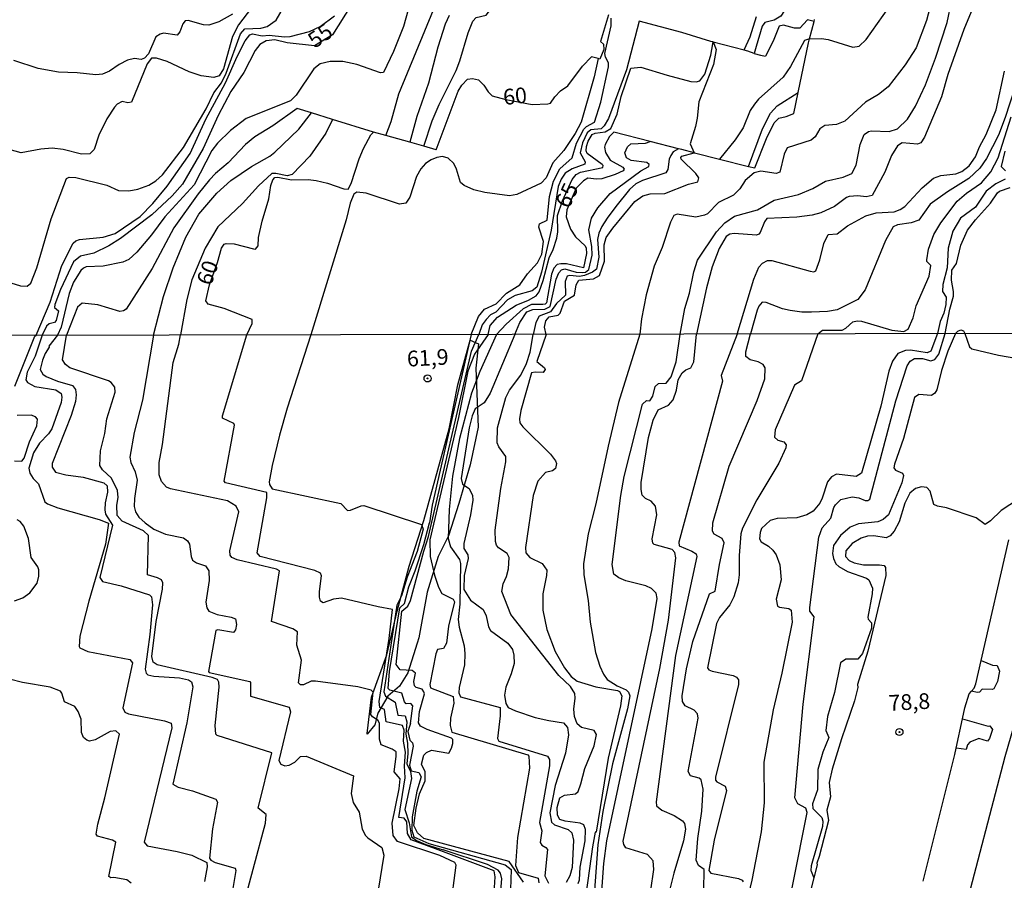
# Model space of a CAD drawing. Units: millimetres. Extents: x 178300 to 180720, y 1671502 to 1674280.
# Drawn here: x 180382 to 180539, y 1673083 to 1673220 of the extents above; entities that cross this region are included whole.
import ezdxf
from ezdxf.enums import TextEntityAlignment as Align

# ---------------------------------------------------------------- set-up
doc = ezdxf.new("R2010")
doc.units = ezdxf.units.MM
doc.header["$MEASUREMENT"] = 0
for name, color, linetype in [('IMAGEM', 7, 'Continuous'), ('V-CORTE', 40, 'Continuous'), ('V-CURVA_DE_NIVEL', 4, 'Continuous'), ('V-CURVA_MESTRA', 1, 'Continuous'), ('V-PONTO_DE_APARELHO', 4, 'Continuous'), ('V-TEXTO_DE_ALTIMETRIA', 7, 'Continuous'), ('X-LIMITE_1000', 7, 'Continuous')]:
    doc.layers.add(name, color=color, linetype=linetype)
picture_1 = doc.add_image_def('image1.jpg', size_in_pixel=(4029, 4627))

# ---------------------------------------------------------------- blocks, each defined once
blk = doc.blocks.new('805')
at = {"color": 0, "linetype": 'ByBlock', "lineweight": -2}
for radius in [0.562, 0.0806]:
    blk.add_circle((0, 0), radius, dxfattribs=at)

msp = doc.modelspace()

# ---------------------------------------------------------------- linework, layer by layer
at = {"layer": 'V-CORTE'}
msp.add_lwpolyline([(180437.69, 1673106.22), (180438.37, 1673111.99), (180440.81, 1673118.7), (180442.43, 1673125.64), (180444.34, 1673132.82), (180446.66, 1673140.05), (180450.72, 1673154.63), (180452.1, 1673161.63), (180454.03, 1673168.76), (180455.35, 1673168.18), (180454.94, 1673164.3), (180455.29, 1673154.9), (180454.03, 1673148.91), (180452.24, 1673142.8), (180450.57, 1673137.63), (180448.95, 1673134.34), (180447.22, 1673128.7), (180445.9, 1673121.42), (180445.63, 1673120.56), (180444.11, 1673115.84), (180442.79, 1673113.73), (180440.97, 1673112.14), (180439.35, 1673109.44), (180438.88, 1673107.56), (180437.66, 1673106.07)], close=True, dxfattribs=at)
at = {"layer": 'V-CURVA_DE_NIVEL'}
for points in [[(180528.27, 1673226.04), (180526.61, 1673219.57), (180524.97, 1673215.25), (180523.19, 1673212.53), (180520.5, 1673209.05), (180518.95, 1673207.83), (180516.88, 1673206.63), (180513.62, 1673203.6), (180512.3, 1673203.06), (180510.41, 1673202.9), (180509.64, 1673202.36), (180508.88, 1673201.12), (180508.25, 1673200.57), (180504.42, 1673199.32), (180503.97, 1673198.33), (180503.25, 1673195.46), (180502.69, 1673195.24), (180500.26, 1673195.61), (180499.17, 1673195.35), (180497.79, 1673194.15), (180496.89, 1673192.84), (180495.92, 1673191.83), (180493.5, 1673190.63), (180491.75, 1673188.87), (180491.29, 1673188.61), (180489.94, 1673188.32), (180486.97, 1673188.81), (180486.43, 1673188.6), (180485.89, 1673187.51), (180484.55, 1673183.5)], [(180535.65, 1673225.74), (180532.53, 1673218.16), (180530, 1673211.02), (180528.98, 1673207.46), (180526.27, 1673201.03), (180525.68, 1673200.16), (180525.18, 1673199.92), (180522.75, 1673200.14), (180521.98, 1673199.66), (180521.04, 1673198.14), (180519.98, 1673195.48), (180517.94, 1673191.75), (180516.98, 1673191.56), (180515.67, 1673191.69), (180514.32, 1673191.59), (180513.87, 1673191.43), (180511.98, 1673190), (180509.77, 1673189.03), (180508.43, 1673188.64), (180505.99, 1673188.32), (180501.22, 1673188.08), (180500.82, 1673187.6), (180500.15, 1673185.87), (180499.95, 1673185.6), (180499.55, 1673185.47), (180496, 1673185.73), (180495.33, 1673185.63), (180494.75, 1673185.25), (180493.61, 1673183.31), (180492.54, 1673180.43), (180491.61, 1673177.1), (180490.05, 1673169.72)], [(180506.52, 1673226.52), (180504.5, 1673221.94), (180503.41, 1673220.29), (180502.37, 1673219.65), (180500.87, 1673219.3), (180500.47, 1673218.68), (180499.52, 1673215.47), (180499.19, 1673214.34)], [(180446.69, 1673199.59), (180448, 1673203.62), (180449.09, 1673206.22), (180451.81, 1673211.66), (180452.42, 1673213.2), (180453.71, 1673217.62), (180454.47, 1673219.48), (180454.98, 1673220.08), (180456.61, 1673220.42), (180457.88, 1673222.09), (180458.58, 1673222.47), (180460.07, 1673222.86), (180461.4, 1673223.72), (180463.2, 1673223.5), (180464.83, 1673222.95), (180466.98, 1673222.63), (180471.05, 1673221.36), (180471.88, 1673221.25), (180472.93, 1673221.41), (180476.55, 1673222.7)], [(180377.03, 1673179.1), (180382.57, 1673177.38), (180383.59, 1673177.34), (180384.19, 1673177.83), (180385.13, 1673180.27), (180387.43, 1673188.05), (180389.85, 1673194.49), (180390.29, 1673194.67), (180391.35, 1673194.6), (180396.25, 1673193.42), (180398.11, 1673192.58), (180399.75, 1673192.49), (180401.21, 1673192.78), (180402.94, 1673193.4), (180404.08, 1673194.1), (180405.14, 1673195.05), (180408.45, 1673199.42), (180412.09, 1673205.57), (180413.31, 1673208.11), (180414.49, 1673209.67), (180415.24, 1673211.24), (180417.53, 1673217.46), (180418.2, 1673218.29), (180420.75, 1673218.37), (180421.78, 1673218.64), (180423.2, 1673219.65), (180424.59, 1673222.01)], [(180419.94, 1673222.52), (180417.19, 1673218.9), (180416.26, 1673217.04), (180414.84, 1673211.92), (180414.12, 1673210.82), (180413.29, 1673210.52), (180411.27, 1673210.81), (180409.39, 1673211.45), (180405.86, 1673213.07), (180404.16, 1673213.63), (180403.4, 1673213.63), (180402.7, 1673212.72), (180400.2, 1673206.63), (180399.59, 1673206.49), (180398.71, 1673206.71), (180397.94, 1673206.3), (180397.49, 1673205.81), (180396.26, 1673203.94), (180394.98, 1673201.38), (180394.28, 1673199.07), (180393.56, 1673198.38), (180392.24, 1673198.32), (180389.33, 1673199.06), (180387.57, 1673199.28), (180385.77, 1673199.15), (180382.67, 1673198.54), (180379.78, 1673199.32)], [(180444.58, 1673222.62), (180443.42, 1673218.64), (180441.85, 1673214.64), (180440.24, 1673211.32), (180439.78, 1673211.29), (180436, 1673212.61), (180433.79, 1673213.07), (180431.77, 1673213.05), (180430.21, 1673212.7), (180429.21, 1673211.92), (180426.35, 1673207.73), (180425.49, 1673206.81), (180418.43, 1673204), (180415.91, 1673202.08), (180413.88, 1673200.08), (180412.98, 1673198.91), (180410.17, 1673193.46), (180405.5, 1673188.35), (180403.39, 1673185.52), (180401.05, 1673182.73), (180399.77, 1673181.61), (180398.81, 1673181.15), (180395.67, 1673180.55), (180393.01, 1673180.44), (180392.55, 1673180.23), (180392.16, 1673179.82), (180390.98, 1673177.99), (180390.31, 1673176.2), (180389.03, 1673170.82), (180388.43, 1673169.54)], [(180416.27, 1673220.59), (180414.09, 1673219.36), (180412.49, 1673218.85), (180411.66, 1673218.88), (180409.19, 1673219.62), (180408.74, 1673219.56), (180408.37, 1673219.07), (180407.86, 1673217.81), (180407.44, 1673217.28), (180405.28, 1673217.57), (180404.74, 1673217.44), (180404.08, 1673217.01), (180402.89, 1673214.32), (180402.24, 1673213.61), (180401.73, 1673213.37), (180400.67, 1673213.53), (180399.58, 1673213.31), (180398.23, 1673212.61), (180396.7, 1673211.52), (180395.61, 1673211.08), (180394.55, 1673210.94), (180391.57, 1673211.26), (180388.59, 1673211.36), (180385.36, 1673211.96), (180381.48, 1673213.21)], [(180440.65, 1673201.28), (180441.49, 1673203.51), (180442.72, 1673207.94), (180448.19, 1673221.3)], [(180507.99, 1673216.69), (180509.9, 1673216.74), (180510.96, 1673216.55), (180514.87, 1673215.36), (180515.89, 1673215.52), (180517.01, 1673216.56), (180520.62, 1673221.66)], [(180385.03, 1673169.53), (180387.24, 1673174.82), (180389.13, 1673180.62), (180390.91, 1673184.18), (180391.33, 1673184.58), (180391.92, 1673184.75), (180395.67, 1673185.15), (180397.62, 1673185.73), (180401.6, 1673188.45), (180403.58, 1673190.48), (180405.84, 1673193.24), (180409.53, 1673198.44), (180412.02, 1673203.88), (180415.13, 1673209.67), (180416.99, 1673213.87), (180418.27, 1673216.34), (180419.01, 1673217.31), (180419.42, 1673217.45), (180420.95, 1673217.15), (180422.07, 1673217.26), (180424.53, 1673217.01), (180425.43, 1673217.07), (180428.5, 1673217.86), (180430.2, 1673218.63), (180432.45, 1673220.34)], [(180450.68, 1673220.4), (180450.05, 1673219), (180448.89, 1673215.38), (180447.39, 1673209.61), (180445.54, 1673204.33), (180444.43, 1673200.22)], [(180454.21, 1673169.66), (180455.39, 1673172.51), (180456.33, 1673173.67), (180458.17, 1673174.56), (180459.8, 1673176.25), (180461.96, 1673177.57), (180463.16, 1673179.28), (180464.75, 1673181.05), (180465.44, 1673182.45), (180465.69, 1673184.46), (180464.95, 1673186.71), (180465.08, 1673187.25), (180466.27, 1673187.83), (180466.64, 1673191.61), (180467.28, 1673194.04), (180468.32, 1673196.03), (180470.26, 1673197.74), (180470.96, 1673200.1), (180472.1, 1673202.29), (180472.55, 1673202.75), (180473.81, 1673203.41), (180474.82, 1673206.63), (180476.03, 1673212.21), (180476.03, 1673212.85), (180475.56, 1673213.77), (180475.45, 1673214.35), (180476.44, 1673218.74), (180476.44, 1673219.96)], [(180492.66, 1673216.18), (180492.33, 1673216.28), (180487.71, 1673217.71), (180480.89, 1673219.47), (180478.91, 1673211.76), (180476.03, 1673204), (180475.35, 1673202.82), (180474.89, 1673202.35), (180473.2, 1673202.23), (180472.66, 1673201.73), (180471.89, 1673200.13), (180471.51, 1673198.56), (180472.35, 1673197.13), (180472.28, 1673196.76), (180470.28, 1673195.99), (180469.12, 1673195.29), (180468.51, 1673194.36), (180468.05, 1673193.18), (180466.9, 1673186.23), (180465.36, 1673179.56), (180464.63, 1673177.19), (180463.92, 1673176.61), (180461.21, 1673175.88), (180459.99, 1673175.16), (180458.12, 1673173.19), (180457.3, 1673172.79), (180456.56, 1673172.03), (180455.97, 1673171.2), (180455.43, 1673169.66)], [(180497.62, 1673214.92), (180498.56, 1673217.01), (180499.57, 1673220.21)], [(180507.99, 1673216.69), (180508.71, 1673219.45)], [(180508.71, 1673219.45), (180508.78, 1673219.73)], [(180456.88, 1673169.66), (180457.22, 1673171.11), (180458.41, 1673172.4), (180461.33, 1673174.31), (180463.33, 1673175.14), (180464.51, 1673175.81), (180465.02, 1673176.42), (180465.65, 1673178.22), (180466.61, 1673181.87), (180467.22, 1673183.15), (180467.81, 1673184.98), (180467.97, 1673186), (180467.95, 1673188.6), (180468.73, 1673190.94), (180470.27, 1673194.3), (180470.87, 1673195.08), (180471.59, 1673195.45), (180475.16, 1673196.2), (180475.21, 1673196.52), (180475.05, 1673196.7), (180472.63, 1673198.44), (180472.48, 1673198.85), (180472.53, 1673199.56), (180472.8, 1673200.39), (180473.43, 1673201.44), (180473.91, 1673201.68), (180475.53, 1673201.91), (180476.41, 1673202.4), (180477.4, 1673204.68), (180478.04, 1673207.53), (180479.58, 1673212.04), (180481.2, 1673212.19), (180485.36, 1673210.89), (180489.14, 1673209.88), (180489.98, 1673209.82), (180490.57, 1673209.99), (180491.34, 1673211.08), (180492.3, 1673214.06), (180492.46, 1673215), (180492.66, 1673216.18)], [(180492.66, 1673216.18), (180494.33, 1673215.78), (180497.62, 1673214.92)], [(180507.99, 1673216.69), (180507.21, 1673216.42), (180504.96, 1673212.27), (180503.83, 1673210.57), (180499.89, 1673207.08), (180499.23, 1673206.31), (180498.58, 1673205.29), (180497.44, 1673202.53), (180496.2, 1673200.64), (180493.67, 1673197.56)], [(180506.19, 1673208.17), (180507.82, 1673216.05), (180507.99, 1673216.69)], [(180499.19, 1673214.34), (180498.2, 1673214.73), (180497.6, 1673214.88), (180497.62, 1673214.92)], [(180499.19, 1673214.34), (180500.2, 1673214.1), (180501.01, 1673213.91)], [(180474.41, 1673213.54), (180473.75, 1673210.65), (180471.69, 1673203.41), (180470.74, 1673201.6), (180468.93, 1673198.91), (180467.18, 1673196.96), (180466.14, 1673194.56), (180465.31, 1673193.74), (180461.47, 1673191.91), (180460.28, 1673191.72), (180456.37, 1673192.26), (180454.61, 1673192.69), (180453.07, 1673193.35), (180452.53, 1673193.81), (180451.89, 1673195.93), (180451.46, 1673196.83), (180450.56, 1673197.68), (180449.65, 1673197.95), (180448.75, 1673197.81), (180447.85, 1673197.45), (180446.96, 1673196.83), (180446.18, 1673196), (180445.51, 1673194.81), (180444.44, 1673191.48), (180443.82, 1673190.53), (180442.79, 1673190.37), (180437.51, 1673192.14), (180436.04, 1673192.3), (180435.52, 1673191.96), (180434.94, 1673190.55), (180434.33, 1673187.89), (180428.73, 1673169.61)], [(180496.51, 1673169.73), (180499.15, 1673178.47), (180499.94, 1673180.36), (180500.51, 1673181), (180501.32, 1673181.41), (180502.02, 1673181.41), (180508.08, 1673179.72), (180508.66, 1673179.64), (180509.02, 1673179.78), (180509.66, 1673181.52), (180510.28, 1673184.14), (180510.96, 1673185.55), (180512.37, 1673185.65), (180514.03, 1673186.95), (180516.93, 1673188.52), (180518.58, 1673189), (180521.47, 1673189.16), (180522.39, 1673189.54), (180523.13, 1673190.03), (180525.88, 1673192.99), (180527.69, 1673194.52), (180528.86, 1673194.92), (180531.27, 1673195.19), (180532.23, 1673195.56), (180533.4, 1673196.49), (180534.39, 1673197.89), (180535.03, 1673199.52), (180536.09, 1673201.44), (180537.66, 1673205.41), (180538.97, 1673211.56)], [(180498.3, 1673196.4), (180499.32, 1673196.14), (180501.17, 1673200.82), (180502.36, 1673203.3), (180503.11, 1673204.05), (180504.3, 1673204.31), (180505.49, 1673204.8), (180506.19, 1673208.17)], [(180498.3, 1673196.4), (180500.51, 1673202.34), (180501.8, 1673204.87), (180502.87, 1673206.04), (180506.19, 1673208.17)], [(180540.65, 1673208.87), (180539.1, 1673204.16), (180538.04, 1673201.35), (180536.12, 1673197.63), (180535.1, 1673196.1), (180533.3, 1673194.47), (180529.92, 1673192.37)], [(180428.83, 1673204.9), (180426.56, 1673205.6), (180422.64, 1673202.82), (180419.79, 1673201.11), (180418.3, 1673199.87), (180415.55, 1673196.96), (180413.56, 1673195.28), (180412.58, 1673194.25), (180410.79, 1673192.01), (180406.94, 1673186.64), (180403.48, 1673180.14), (180399.35, 1673173.7), (180398.95, 1673173.4), (180398.36, 1673173.33), (180394.84, 1673174.39), (180392.37, 1673174.65), (180391.63, 1673173.99), (180389.85, 1673169.54)], [(180403.67, 1673169.57), (180405.28, 1673175.72), (180406.81, 1673180.24), (180408.85, 1673185.14), (180410.9, 1673188.79), (180413.77, 1673192.12), (180416.01, 1673194.14), (180419.25, 1673196.4), (180422.19, 1673198.01), (180423, 1673198.68), (180426.79, 1673202.29), (180428.83, 1673204.9)], [(180432.15, 1673203.86), (180428.83, 1673204.9)], [(180432.15, 1673203.86), (180431.08, 1673201.66), (180428.56, 1673198.04), (180425.72, 1673195.1), (180424.92, 1673194.9), (180423.12, 1673195.28), (180422.49, 1673195.24), (180420.38, 1673193.32), (180417.85, 1673190.48), (180413.91, 1673186.79), (180411.9, 1673183.38), (180409.79, 1673178.35), (180408.99, 1673175.21), (180407.98, 1673169.58)], [(180438.65, 1673201.84), (180432.15, 1673203.86)], [(180509.3, 1673169.76), (180510.04, 1673170.32), (180513.17, 1673170.33), (180513.78, 1673170.65), (180514.89, 1673171.67), (180515.57, 1673171.83), (180516.28, 1673171.8), (180521.08, 1673170.32), (180522.97, 1673170.14), (180523.69, 1673170.51), (180524.46, 1673172.32), (180524.95, 1673174.23), (180527.03, 1673178.95), (180527.29, 1673180.62), (180526.65, 1673181.27), (180526.65, 1673181.55), (180526.93, 1673183.22), (180527.74, 1673185.55), (180528.86, 1673187.44), (180531.49, 1673190.84), (180532.93, 1673192.12), (180535.35, 1673193.78), (180536.83, 1673195.53), (180537.98, 1673197.76), (180540.06, 1673204.26)], [(180482.66, 1673200.37), (180476.9, 1673201.85)], [(180461.16, 1673169.67), (180461.96, 1673171.56), (180463.03, 1673173.25), (180464, 1673173.62), (180465.89, 1673173.7), (180466.78, 1673174.1), (180467.74, 1673178.47), (180468.13, 1673179.44), (180468.54, 1673179.96), (180469.11, 1673180.12), (180470.88, 1673179.59), (180471.88, 1673179.52), (180472.36, 1673179.59), (180472.93, 1673179.99), (180473.46, 1673182.25), (180473.37, 1673183.66), (180472.89, 1673186.29), (180473.34, 1673188.18), (180474.34, 1673189.81), (180476.28, 1673192.09), (180481.17, 1673195.67), (180482.45, 1673196.36), (180482.5, 1673196.7), (180482.13, 1673197.02), (180479.64, 1673197.31), (180478.92, 1673197.74), (180478.62, 1673198.56), (180479.05, 1673199.52), (180479.56, 1673199.96), (180481.9, 1673200.09), (180482.66, 1673200.37)], [(180487.14, 1673199.21), (180482.66, 1673200.37)], [(180487.14, 1673199.21), (180486.3, 1673198.7), (180485.92, 1673198.12), (180485.7, 1673197.53), (180485.48, 1673195.88), (180485.17, 1673195.35), (180481.42, 1673194.15), (180480.37, 1673193.62), (180479.36, 1673192.71), (180477.21, 1673190.02), (180475.8, 1673188.18), (180474.97, 1673186.84), (180474.52, 1673185.78), (180474.3, 1673184.75), (180474.52, 1673181.93), (180474.15, 1673180.06), (180473.49, 1673179.55), (180472.23, 1673179.03), (180471.43, 1673178.89), (180469.89, 1673179.05), (180469.47, 1673178.94), (180469.15, 1673178.07), (180469.22, 1673175.89), (180467.75, 1673174.59), (180466.8, 1673173.28), (180464.99, 1673172.56), (180464.47, 1673171.56), (180464.05, 1673169.68)], [(180466.13, 1673169.68), (180465.84, 1673170.82), (180466.06, 1673171.81), (180466.59, 1673172.45), (180468.02, 1673172.72), (180468.35, 1673173.04), (180469.04, 1673174.95), (180470.61, 1673175.92), (180470.91, 1673177.55), (180471.31, 1673178.3), (180473.67, 1673178.52), (180474.62, 1673179.03), (180475.4, 1673181.33), (180475.33, 1673183.92), (180475.69, 1673185.11), (180476.73, 1673186.58), (180480.23, 1673190.8), (180481.47, 1673191.72), (180482.64, 1673192.01), (180485.01, 1673192.1), (180488.73, 1673193.55), (180490.25, 1673193.94), (180490.41, 1673194.57), (180489.94, 1673195.26), (180487.57, 1673197.56), (180487.53, 1673197.79), (180487.69, 1673198.03), (180489.67, 1673198.56)], [(180489.67, 1673198.56), (180487.69, 1673199.07), (180487.14, 1673199.21)], [(180489.67, 1673198.56), (180489.69, 1673198.56), (180493.67, 1673197.56)], [(180493.67, 1673197.56), (180498.3, 1673196.4)], [(180529.92, 1673192.37), (180527.17, 1673190.39), (180525.37, 1673187.86), (180524.16, 1673187.4), (180521.98, 1673187.09), (180521.27, 1673186.77), (180520.1, 1673184.62), (180516.84, 1673176.74), (180515.7, 1673175.23), (180512.37, 1673173.59), (180510.83, 1673173.33), (180508.33, 1673173.2), (180506.79, 1673173.2), (180504.94, 1673173.46), (180503.72, 1673173.76), (180501.09, 1673174.77), (180500.48, 1673174.82), (180499.92, 1673174.15), (180499.67, 1673173.54), (180498.6, 1673169.74)], [(180529.57, 1673169.79), (180530.3, 1673173.67), (180530.88, 1673175.75), (180530.9, 1673176.52), (180530.55, 1673178.31), (180530.64, 1673179.88), (180531.35, 1673180.97), (180532.03, 1673183.89), (180533.12, 1673186.23), (180534.37, 1673187.87), (180536.76, 1673190.53), (180537.89, 1673192.18), (180538.21, 1673192.44), (180539.88, 1673193.03)], [(180484.55, 1673183.5), (180483.28, 1673180.52), (180482.03, 1673175.94), (180481.29, 1673172.16), (180481, 1673169.71)], [(180531.22, 1673169.79), (180531.6, 1673170.21), (180532.04, 1673170.39), (180532.5, 1673170.24), (180532.69, 1673169.8)], [(180381.67, 1673161.46), (180384.82, 1673169.4), (180385.03, 1673169.53)], [(180388.43, 1673169.54), (180387.06, 1673167.82), (180387.11, 1673167.62), (180386.48, 1673166.65), (180386.03, 1673165.56), (180385.68, 1673164.09), (180386.11, 1673163.37), (180386.61, 1673162.99), (180388.45, 1673162.25), (180390.82, 1673161.57), (180391.3, 1673160.91), (180391.4, 1673160.08), (180391.27, 1673158.98), (180390.62, 1673156.79), (180387.59, 1673149.12), (180387.59, 1673148.58), (180388.11, 1673147.77), (180389.77, 1673147.33), (180392.51, 1673146.98), (180395.8, 1673146.07), (180396.31, 1673145.58), (180396.36, 1673144.59), (180395.99, 1673142.87), (180395.96, 1673141.78), (180396.08, 1673141.08), (180397.17, 1673139.34), (180395.17, 1673131.02), (180395.59, 1673130.38), (180398.54, 1673129.71), (180403.08, 1673128.24), (180403.37, 1673127.92), (180403.51, 1673126.67), (180403.12, 1673121.96), (180402.37, 1673116.45), (180402.51, 1673115.77), (180402.77, 1673115.54), (180403.72, 1673115.32), (180407.82, 1673115.03), (180409.27, 1673114.71), (180409.75, 1673114.42), (180409.95, 1673113.63), (180408.97, 1673107.88), (180406.75, 1673098.12), (180407.59, 1673097.65), (180409.91, 1673097.07), (180413.62, 1673095.73), (180413.87, 1673095.28), (180413.1, 1673091.06), (180412.62, 1673086.35), (180412.81, 1673086.07), (180413.49, 1673085.68), (180416.66, 1673084.78), (180416.77, 1673084.41), (180415.03, 1673073.89)], [(180415.63, 1673069.97), (180421.52, 1673091.96), (180421.62, 1673093.31), (180420.36, 1673094.31), (180422.49, 1673103.11), (180413.84, 1673105.89), (180413.63, 1673106.07), (180413.5, 1673107.46), (180414.13, 1673113.58), (180414.1, 1673114.35), (180413.89, 1673114.78), (180413, 1673115.13), (180404.3, 1673117.11), (180403.66, 1673117.53), (180403.43, 1673118.45), (180404.12, 1673124.02), (180405.12, 1673129.15), (180405.17, 1673130.18), (180404.95, 1673130.64), (180404.34, 1673130.98), (180402.75, 1673131.45), (180402.88, 1673137.7), (180402.13, 1673138.41), (180398.73, 1673139.95), (180397.94, 1673140.86), (180397.84, 1673142.49), (180398.05, 1673143.71), (180397.99, 1673144.87), (180397, 1673146.8), (180395.57, 1673148.11), (180395.15, 1673148.83), (180395.25, 1673151.15), (180395.97, 1673153.92), (180396.28, 1673156.24), (180397.62, 1673160.5), (180397.52, 1673161.27), (180396.97, 1673162.03), (180396.52, 1673162.29), (180390.38, 1673164.35), (180389.71, 1673164.86), (180389.2, 1673165.62), (180389.85, 1673169.54)], [(180403.67, 1673169.57), (180401.92, 1673159.21), (180400.63, 1673154.09), (180399.95, 1673150.15), (180400.08, 1673149.28), (180400.77, 1673147.83), (180401.09, 1673146.51), (180400.66, 1673143.55), (180400.63, 1673142.29), (180400.84, 1673141.45), (180401.37, 1673140.63), (180402.35, 1673139.68), (180403.72, 1673138.7), (180405.62, 1673137.91), (180408.44, 1673137.31), (180409.08, 1673136.85), (180409.43, 1673136.3), (180409.66, 1673134.33), (180409.89, 1673133.74), (180410.52, 1673133.33), (180411.97, 1673132.84), (180412.5, 1673132.08), (180412.52, 1673130.53), (180412, 1673127.08), (180412.18, 1673126.21), (180412.5, 1673125.66), (180413.81, 1673125.13), (180416.06, 1673124.71), (180416.75, 1673124.44), (180416.87, 1673123.55), (180416.74, 1673122.67), (180416.42, 1673122.26), (180413.91, 1673122.67), (180413.63, 1673122.56), (180412.42, 1673116.08), (180412.57, 1673115.88), (180419, 1673114.49), (180419.14, 1673114.31), (180419.09, 1673112.16), (180425.28, 1673110.41), (180425.5, 1673109.62), (180423.63, 1673101.92), (180423.95, 1673101.32), (180424.57, 1673101.06), (180425.28, 1673101.15), (180426.15, 1673101.63), (180427.05, 1673102.52), (180427.95, 1673102.58), (180435.51, 1673099.45), (180435.12, 1673096.64), (180435.46, 1673095.22), (180436.39, 1673093.67), (180436.88, 1673090.96), (180437.38, 1673090), (180437.78, 1673089.61), (180440.02, 1673088.08), (180440.33, 1673086.84), (180439.41, 1673081.27)], [(180450.94, 1673078.37), (180451.8, 1673085.26), (180451.6, 1673085.7), (180449.24, 1673086.81), (180442.5, 1673089), (180441.8, 1673089.96), (180441.66, 1673091.93), (180442.74, 1673097.38), (180442.92, 1673099), (180441.94, 1673100.12), (180442.29, 1673102.53), (180442.26, 1673103.29), (180441.62, 1673103.72), (180439.9, 1673104.38), (180439.62, 1673105.3), (180439.63, 1673107.78), (180439.39, 1673108.27), (180438.52, 1673108.83), (180438.23, 1673109.23), (180438.6, 1673112.76), (180438.28, 1673113.08), (180436.17, 1673113.6), (180429.47, 1673114.52), (180428.74, 1673114.5), (180427.53, 1673113.92), (180427.05, 1673113.94), (180426.73, 1673114.27), (180427.24, 1673117.87), (180426.47, 1673120.25), (180426.6, 1673122.38), (180425.82, 1673122.86), (180422.47, 1673124), (180423.75, 1673132.09), (180423.25, 1673132.34), (180417, 1673133.82), (180416.14, 1673134.2), (180415.9, 1673134.54), (180415.85, 1673135.24), (180417.25, 1673141.45), (180416.82, 1673142.34), (180415.48, 1673143.21), (180406.4, 1673145.11), (180405.78, 1673145.4), (180404.98, 1673146.28), (180404.59, 1673147.35), (180404.59, 1673149.28), (180405.14, 1673152.15), (180406.8, 1673165.2), (180407.7, 1673168.1), (180407.98, 1673169.58)], [(180428.73, 1673169.61), (180424.97, 1673157.94), (180423.74, 1673153.63), (180422.55, 1673148.83), (180422.1, 1673146.22), (180422.16, 1673145.8), (180422.57, 1673145.12), (180433.5, 1673142.79), (180434.52, 1673141.69), (180435.04, 1673141.72), (180436.69, 1673142.42), (180437.14, 1673142.47), (180446.32, 1673139.46), (180446.58, 1673138.68), (180445.64, 1673135.12), (180444.01, 1673131.05), (180443.14, 1673128.08), (180442.36, 1673126.6), (180440.29, 1673112.82), (180440.59, 1673112.15), (180442.11, 1673111.17), (180442.56, 1673109.1), (180443.68, 1673109.02), (180443.95, 1673108.07)], [(180447.41, 1673137.53), (180454.23, 1673167.03), (180455.43, 1673169.66)], [(180454.21, 1673169.66), (180447.99, 1673142.53), (180447.58, 1673139.69)], [(180456.88, 1673169.66), (180454.75, 1673166.52), (180453.67, 1673163.83), (180452.21, 1673156.44), (180447.63, 1673136.98)], [(180461.16, 1673169.67), (180457.21, 1673160.3), (180456.27, 1673158.77), (180454.82, 1673157.82), (180454.35, 1673156.73), (180453.9, 1673154.79), (180452.6, 1673146.77), (180452.84, 1673145.87), (180453.89, 1673145.17), (180454.41, 1673144.06), (180454.44, 1673143.29), (180454.08, 1673141), (180453.03, 1673136.4), (180453.05, 1673135.62), (180453.66, 1673134.64), (180453.73, 1673134.01), (180453.07, 1673131.34), (180453.04, 1673129.11), (180454.12, 1673127.4), (180456.11, 1673125.92), (180456.58, 1673124.93), (180456.96, 1673123.19), (180457.29, 1673122.57), (180460.01, 1673120.55), (180460.75, 1673119.54), (180460.99, 1673118.67), (180461.04, 1673117.35), (180460.57, 1673115.68), (180459.7, 1673113.58), (180459.5, 1673112.3), (180459.7, 1673110.97), (180460.09, 1673110.36), (180461.24, 1673109.78), (180464.4, 1673108.76), (180466.55, 1673108.25), (180468.89, 1673107.91), (180469.52, 1673107.14), (180469.65, 1673105.98), (180469.21, 1673103.05), (180467.58, 1673097.92), (180466.73, 1673093.57), (180466.98, 1673092.1), (180467.44, 1673091.65), (180469.61, 1673090.91), (180470.18, 1673090.4), (180470.45, 1673089.26), (180470.26, 1673084.88), (180469.9, 1673083.55), (180469.32, 1673082.5)], [(180458.56, 1673135.73), (180458.21, 1673136.14), (180458.05, 1673136.75), (180458.03, 1673138.56), (180458.9, 1673145.16), (180459.72, 1673149.38), (180459.72, 1673150.25), (180458.61, 1673151.8), (180458.34, 1673152.41), (180458.38, 1673154.79), (180459.69, 1673159.63), (180460.3, 1673160.82), (180462.09, 1673163.2), (180463.02, 1673165.04), (180463.6, 1673166.85), (180464.05, 1673169.68)], [(180466.13, 1673169.68), (180464.66, 1673165.36), (180465.87, 1673164.35), (180465.95, 1673164.1), (180465.64, 1673163.62), (180464.4, 1673163.69), (180463.8, 1673163.56), (180462.09, 1673157.57), (180461.86, 1673156.24), (180461.96, 1673155.61), (180462.41, 1673154.97), (180466.81, 1673150.6), (180467.63, 1673149.57), (180467.78, 1673149.16), (180467.6, 1673148.36), (180467.15, 1673147.96), (180466, 1673147.7), (180464.81, 1673146.32), (180464.05, 1673144.06), (180462.83, 1673135.78), (180462.88, 1673134.91), (180463.51, 1673134.17), (180465.47, 1673133.25), (180466.21, 1673132.18), (180466.2, 1673131.34), (180465.62, 1673128.41), (180465.57, 1673125.8), (180466.23, 1673122.73), (180467.57, 1673119.25), (180469.05, 1673116.64), (180470.11, 1673115.29), (180471.06, 1673114.53), (180474, 1673113.6), (180477.44, 1673113.05), (180477.81, 1673112.86), (180478.14, 1673112.2), (180477.96, 1673110.59), (180475.97, 1673102.27), (180474.08, 1673090.49), (180473.94, 1673090.49), (180473.51, 1673088.19), (180471.46, 1673073.63)], [(180481, 1673169.71), (180477.65, 1673158.85), (180475.97, 1673151.89), (180474.01, 1673142.74), (180472.8, 1673137.98), (180472.08, 1673133.17), (180472.09, 1673131.43), (180472.82, 1673127.37), (180473.14, 1673123.89), (180473.98, 1673119.09), (180474.68, 1673116.93), (180475.25, 1673115.61), (180475.83, 1673114.77), (180477.41, 1673113.76), (180478.86, 1673113.13), (180479.23, 1673112.79), (180479.44, 1673112.2), (180479.07, 1673110.1), (180476.65, 1673101.4), (180475.13, 1673093.82), (180474.34, 1673088.5), (180473.2, 1673073.31)], [(180482.74, 1673081.3), (180483.22, 1673084.59), (180483.15, 1673085.94), (180482.24, 1673086.98), (180478.81, 1673088.01), (180478.47, 1673088.55), (180478.36, 1673089.1), (180484.21, 1673116.55), (180485.56, 1673124.25), (180486.72, 1673134.14), (180486.58, 1673134.99), (180486.16, 1673135.45), (180483.32, 1673136.25), (180483.1, 1673136.48), (180482.97, 1673137.14), (180483.71, 1673141), (180483.53, 1673142.34), (180482.8, 1673143.13), (180481.92, 1673143.55), (180481.4, 1673144.09), (180481.21, 1673145.03), (180481.21, 1673146.13), (180482.37, 1673153.25), (180483.11, 1673156.02), (180483.95, 1673157.66), (180485.6, 1673158.43), (180486.34, 1673159.24), (180486.82, 1673160.82), (180487.09, 1673162.46), (180487.74, 1673163.54), (180488.34, 1673164.02), (180489.11, 1673164.33), (180489.59, 1673165.3), (180490.05, 1673169.72)], [(180496.51, 1673169.73), (180493.97, 1673163.14), (180494.17, 1673162.21), (180487.21, 1673136.62), (180487.28, 1673136.07), (180489.3, 1673135.22), (180489.95, 1673134.75), (180490.07, 1673134.35), (180486.69, 1673118.58), (180483.63, 1673095.31), (180483.69, 1673094.7), (180484.5, 1673094.01), (180486.47, 1673093.15), (180487.79, 1673092.31), (180488.11, 1673091.87), (180488.28, 1673090.96), (180487.96, 1673089.13), (180486.41, 1673083.97), (180485.51, 1673080.36)], [(180509.3, 1673169.76), (180506.73, 1673162.28), (180505.6, 1673161.59), (180502.51, 1673154.5), (180502.41, 1673153.33), (180502.96, 1673152.87), (180503.9, 1673152.58), (180504.28, 1673152.12), (180504.23, 1673151.62), (180503.14, 1673149.19), (180499.64, 1673143.37), (180497.34, 1673138.85), (180497.1, 1673137.98), (180496.82, 1673134.5), (180496.82, 1673131.43), (180496.63, 1673130.15), (180495.95, 1673127.95), (180495.34, 1673126.67), (180493.68, 1673124.63), (180493.18, 1673123.7), (180491.75, 1673116.64), (180492.01, 1673116.32), (180492.52, 1673116.11), (180495.87, 1673115.4), (180496.39, 1673115.16), (180496.72, 1673114.74), (180496.71, 1673113.97), (180493.07, 1673099.25), (180493.05, 1673098.79), (180493.26, 1673098.49), (180494.59, 1673097.84), (180494.82, 1673097.15), (180492.86, 1673089.22), (180492.01, 1673084.42), (180492.33, 1673084), (180496.71, 1673083.15), (180497.29, 1673082.88), (180497.42, 1673082.63)], [(180500.64, 1673164.89), (180499.81, 1673165.3), (180498.55, 1673165.65), (180497.88, 1673166.18), (180497.85, 1673166.89), (180498.6, 1673169.74)], [(180500.88, 1673059.79), (180507.6, 1673093.64), (180507.41, 1673094.33), (180506.13, 1673095.02), (180505.68, 1673095.96), (180507, 1673110.85), (180508.71, 1673124.76), (180508.05, 1673125.63), (180508.02, 1673126.23), (180509.45, 1673137.4), (180510.02, 1673138.92), (180511.39, 1673140.42), (180511.87, 1673142.13), (180512.13, 1673142.58), (180512.95, 1673143.4), (180514.79, 1673143.85), (180515.82, 1673143.68), (180516.85, 1673143.27), (180517.27, 1673143.24), (180517.58, 1673143.47), (180521.73, 1673159.11), (180523.5, 1673164.69), (180524, 1673165.44), (180524.69, 1673165.86), (180525.94, 1673165.85), (180527.29, 1673165.46), (180527.9, 1673165.68), (180528.56, 1673166.52), (180529.57, 1673169.79)], [(180531.22, 1673169.79), (180529.98, 1673167.01), (180528.98, 1673163.91), (180528.22, 1673160.85), (180527.93, 1673160.34), (180527.37, 1673159.95), (180525.36, 1673160.12), (180524.68, 1673159.66), (180522.94, 1673153.12), (180521.49, 1673149.03), (180521.41, 1673148.43), (180521.65, 1673148.09), (180522.79, 1673147.58), (180522.94, 1673147.24), (180522.65, 1673146.07), (180520.54, 1673141), (180519.73, 1673140.23), (180518.88, 1673139.84), (180515.76, 1673139.57), (180514.47, 1673138.99), (180512.93, 1673137.7), (180511.82, 1673136.11), (180511.63, 1673134.85), (180511.79, 1673134.01), (180512.19, 1673133.17), (180512.63, 1673132.74), (180514.02, 1673131.95), (180517.04, 1673130.93), (180517.45, 1673130.63), (180517.99, 1673129.31), (180517.96, 1673128.41), (180517.28, 1673124.68), (180517.31, 1673124.36), (180517.85, 1673123.8), (180517.83, 1673122.93), (180516.44, 1673118.91), (180515.67, 1673118.03), (180513.76, 1673118), (180512.9, 1673117.46), (180511.95, 1673112.71), (180510.87, 1673108.88), (180510.57, 1673106.69), (180511.08, 1673105.58), (180510.1, 1673103.24), (180509.32, 1673100.5), (180509.29, 1673097.22), (180508.48, 1673095.02), (180508.54, 1673094.28), (180509.93, 1673092.83), (180510.12, 1673092.28), (180510.05, 1673091.43), (180508.28, 1673085.13), (180508.2, 1673084.42), (180508.25, 1673084.29)], [(180573.79, 1673169.87), (180572.03, 1673163.36), (180569.95, 1673156.9), (180558.9, 1673159.82), (180557.26, 1673159.84), (180556.8, 1673159.5), (180554.42, 1673152.96), (180545.86, 1673125.63), (180545.86, 1673125), (180547.22, 1673124.65), (180547.57, 1673124.34), (180547.57, 1673123.83), (180546.99, 1673122.51), (180545.75, 1673122.89), (180545.19, 1673122.57), (180544.09, 1673119.8), (180539.05, 1673102.5), (180532.33, 1673076.72)], [(180532.69, 1673169.8), (180533.42, 1673167.7), (180533.81, 1673167.37), (180538.05, 1673166.37), (180542.02, 1673165.68), (180542.71, 1673165.84), (180543.71, 1673166.74), (180544.17, 1673167.52), (180545.06, 1673169.82)], [(180492.57, 1673138.39), (180492.63, 1673139.68), (180495.23, 1673148.7), (180499.68, 1673159.14), (180500.87, 1673162.62), (180500.94, 1673164.36), (180500.64, 1673164.89)], [(180381.6, 1673149.56), (180382.74, 1673149.49), (180383.15, 1673150), (180383.97, 1673152.6), (180385.13, 1673155.12), (180385.23, 1673156.2), (180384.92, 1673156.57), (180384.26, 1673156.81), (180382.01, 1673156.77)], [(180541.21, 1673143.49), (180538.44, 1673141.68), (180536.78, 1673140.04), (180535.91, 1673139.46), (180534.49, 1673140.49), (180529.8, 1673142.1), (180528.32, 1673142.34), (180527.75, 1673142.63), (180527.16, 1673144.76), (180526.66, 1673145.34), (180525.81, 1673145.43), (180524.84, 1673145.16), (180523.93, 1673144.4), (180523.13, 1673142.81), (180522.26, 1673139.88), (180521.43, 1673138.36), (180520.83, 1673137.63), (180520.2, 1673137.33), (180518.24, 1673137.62), (180517.24, 1673137.59), (180516.21, 1673137.27), (180514.76, 1673136.43), (180513.77, 1673135.24), (180513.72, 1673134.35), (180514.29, 1673133.7), (180515.08, 1673133.32), (180516.59, 1673133.04), (180519.11, 1673133.04), (180519.89, 1673132.9), (180520.1, 1673132.61), (180520.14, 1673131.31), (180517.25, 1673119.3), (180515.65, 1673113.98), (180515.66, 1673113.49), (180515.15, 1673111.39), (180513.06, 1673105.34), (180511.61, 1673100.53), (180511.11, 1673098.38), (180511.31, 1673096.15), (180510.77, 1673093.99), (180511, 1673092.38), (180509.55, 1673086.62), (180509.16, 1673085.58)], [(180381.62, 1673127.29), (180382.92, 1673127.77), (180384.04, 1673128.56), (180385.18, 1673130.11), (180385.45, 1673131.24), (180385.47, 1673132.21), (180385.29, 1673132.72), (180384.26, 1673134.21), (180383.81, 1673137.2), (180383.1, 1673139.17), (180382.51, 1673139.89), (180382.04, 1673140.2)], [(180444.53, 1673107.81), (180444.95, 1673110.62), (180444.61, 1673110.97), (180443.88, 1673110.92), (180443.58, 1673111.23), (180443.17, 1673112.59), (180441.29, 1673113.1), (180441.03, 1673113.37), (180441.21, 1673116.07), (180442.85, 1673126.19), (180443.58, 1673126.87), (180444.3, 1673129.53), (180445.32, 1673132.05), (180446.68, 1673136.27), (180447.58, 1673139.69)], [(180451.07, 1673105.45), (180447.22, 1673106.82), (180446.16, 1673107.38), (180445.85, 1673107.88), (180446.01, 1673109.69), (180446.78, 1673112.49), (180446.7, 1673112.84), (180446.4, 1673113.23), (180445.45, 1673113.52), (180445.17, 1673113.77), (180445.06, 1673114.45), (180445.37, 1673115.77), (180444.82, 1673116.21), (180442.92, 1673116.32), (180442.29, 1673117.16), (180443.19, 1673125.67), (180444.11, 1673126.44), (180444.58, 1673127.37), (180446.65, 1673135.21), (180447.41, 1673137.53)], [(180491.2, 1673081.3), (180491.23, 1673084.57), (180490.32, 1673085.18), (180489.99, 1673086.07), (180490.24, 1673089.51), (180490.88, 1673093.86), (180491.11, 1673097.34), (180490.77, 1673098.82), (180490.47, 1673099.07), (180489.09, 1673099.45), (180488.7, 1673100.18), (180490.31, 1673108.65), (180490.17, 1673109.31), (180489.67, 1673109.93), (180488.22, 1673110.58), (180487.82, 1673111.3), (180487.73, 1673112.2), (180488.41, 1673116.48), (180489.46, 1673120.83), (180492.07, 1673128.43), (180492.97, 1673128.82), (180493.67, 1673133.08), (180494.44, 1673136.53), (180494.09, 1673137.2), (180492.86, 1673137.91), (180492.57, 1673138.39)], [(180447.63, 1673136.98), (180447.67, 1673134.33), (180448.36, 1673131.4), (180449.01, 1673129.47), (180449.55, 1673128.48), (180451.35, 1673127.55), (180451.55, 1673127.15), (180450.6, 1673123.28), (180450.28, 1673120.54), (180449.8, 1673119.7), (180448.84, 1673119.56), (180448.56, 1673118.87), (180447.65, 1673114), (180447.72, 1673113.44), (180451.34, 1673112.09), (180451.46, 1673111.02), (180450.94, 1673108.62), (180450.84, 1673107.46), (180451.14, 1673106.43), (180463.2, 1673102.79), (180463.36, 1673102.58), (180463.46, 1673100.7), (180461.59, 1673089.68), (180461.27, 1673085.19), (180461.71, 1673084.11), (180464.85, 1673083.17), (180464.94, 1673082.46)], [(180459.09, 1673128.79), (180459.28, 1673129.98), (180459.82, 1673131.18), (180460.15, 1673132.4), (180460.25, 1673134.21), (180459.91, 1673134.82), (180458.56, 1673135.73)], [(180471.22, 1673082.34), (180471.43, 1673082.91), (180471.55, 1673084.94), (180472.32, 1673089.13), (180472.38, 1673090.93), (180472.09, 1673091.7), (180471.52, 1673091.93), (180469.16, 1673092.26), (180468.31, 1673092.53), (180467.91, 1673093.2), (180467.87, 1673094.44), (180468.31, 1673095.97), (180469.03, 1673096.38), (180470.81, 1673096.6), (180471.19, 1673096.99), (180471.66, 1673098.18), (180472.29, 1673100.63), (180473.74, 1673104.24), (180474.14, 1673106.04), (180473.77, 1673106.67), (180471.74, 1673107.14), (180471.04, 1673107.72), (180470.61, 1673108.88), (180470.53, 1673110.07), (180470.74, 1673111.84), (180470.68, 1673112.55), (180469.97, 1673113.68), (180468.14, 1673115.4), (180460.51, 1673125.15), (180459.09, 1673128.79)], [(180535.28, 1673117.83), (180537.09, 1673117.09), (180537.85, 1673117.04), (180538.22, 1673116.13), (180537.87, 1673114.45), (180537.31, 1673113.32), (180537.02, 1673113.18), (180535.43, 1673113.25), (180535.02, 1673112.76), (180534.67, 1673112.73), (180533.76, 1673112.95)], [(180389.14, 1673112.62), (180388.92, 1673112.91), (180387.24, 1673113.58), (180382.88, 1673114.32), (180380.78, 1673114.85), (180378.61, 1673115.75), (180377.96, 1673116.19)], [(180400.13, 1673082.42), (180399.47, 1673082.91), (180397.41, 1673083.3), (180396.92, 1673083.26), (180396.58, 1673083.44), (180397.71, 1673088.9), (180397.18, 1673089.24), (180394.81, 1673089.88), (180394.57, 1673090.19), (180394.83, 1673091.8), (180395.96, 1673095.96), (180398.31, 1673106.09), (180397.7, 1673106.61), (180396.8, 1673106.53), (180394.42, 1673105.19), (180393.54, 1673104.99), (180393.09, 1673105.12), (180392.57, 1673105.57), (180392.23, 1673106.37), (180392.19, 1673108.46), (180391.74, 1673109.72), (180391.16, 1673110.51), (180389.56, 1673111.25), (180389.14, 1673112.62)], [(180443.95, 1673108.07), (180443.8, 1673106.09), (180444.08, 1673104.68), (180444.12, 1673103.01), (180443.95, 1673101.37), (180444.55, 1673100.16), (180444.71, 1673099.02), (180443.67, 1673094.11), (180444.34, 1673091.99), (180444.73, 1673089.78), (180445.53, 1673089.19), (180446.99, 1673088.57), (180449.74, 1673087.68)], [(180444.53, 1673107.81), (180444.14, 1673106.52), (180444.44, 1673105.16), (180444.86, 1673104.69), (180444.96, 1673104.2), (180444.38, 1673101.18), (180444.68, 1673100.28), (180445.9, 1673099.99), (180446.27, 1673099.31), (180445.54, 1673097.05), (180444.84, 1673092.97), (180444.75, 1673090.83), (180445.08, 1673089.78), (180447.45, 1673088.69), (180459.63, 1673085.32), (180460.57, 1673084.58), (180460.46, 1673081.38)], [(180532.3, 1673108.51), (180536.39, 1673107.34), (180536.65, 1673107.4), (180537.08, 1673106.85), (180536.63, 1673105.4), (180536.31, 1673104.98), (180534.89, 1673105.41), (180533.48, 1673104.8), (180533.13, 1673104.4), (180532.91, 1673103.63), (180531.33, 1673103.86)], [(180447.09, 1673103.17), (180447.9, 1673103.54), (180450.63, 1673103.06), (180451.09, 1673103.88), (180451.29, 1673104.63), (180451.26, 1673105.25), (180451.07, 1673105.45)], [(180462.53, 1673082.55), (180460.22, 1673085.82), (180446.66, 1673089.51), (180445.66, 1673090.4), (180445.11, 1673091.59), (180445.44, 1673094.33), (180445.96, 1673096.62), (180446.88, 1673098.65), (180446.87, 1673100.1), (180446.29, 1673101.31), (180446.7, 1673102.73), (180447.09, 1673103.17)], [(180458.05, 1673071.12), (180459.05, 1673083.1), (180458.85, 1673084.01), (180458.5, 1673084.44), (180456.8, 1673085.34), (180449.74, 1673087.68)], [(180508.25, 1673084.29), (180508.69, 1673083.25)], [(180509.16, 1673085.58), (180509.21, 1673085.29), (180508.69, 1673083.25)], [(180508.69, 1673083.25), (180505.6, 1673071.18)]]:
    msp.add_lwpolyline(points, dxfattribs=at)
at = {"layer": 'V-CURVA_MESTRA'}
for points in [[(180435.1, 1673222.01), (180432.14, 1673217.31), (180429.29, 1673215.56), (180424.92, 1673216.06), (180423, 1673216.5), (180421.59, 1673216.35), (180420.62, 1673215.79), (180419.86, 1673214.84), (180418.06, 1673211.34), (180415.99, 1673208.33), (180413.96, 1673204.49), (180411.59, 1673199.26), (180408.3, 1673193.59), (180406.66, 1673191.72), (180403.44, 1673188.69), (180398.47, 1673184.94), (180396.6, 1673183.76), (180394.2, 1673182.57), (180392.1, 1673182.12), (180390.96, 1673181.19), (180388.91, 1673176.84), (180387.99, 1673174.44), (180387.95, 1673173.96), (180388.6, 1673173.44), (180388.2, 1673171.9), (180387.96, 1673171.59), (180387.09, 1673171.34), (180386.69, 1673170.98), (180385.99, 1673169.54)], [(180487.44, 1673169.72), (180488.16, 1673173.81), (180488.9, 1673176.23), (180489.6, 1673179.6), (180490.21, 1673181.49), (180493.21, 1673185.97), (180494.54, 1673187.4), (180496.09, 1673188.5), (180499.71, 1673189.51), (180502.4, 1673191.04), (180506.22, 1673191.93), (180508.52, 1673192.89), (180510.51, 1673194.05), (180513.33, 1673194.7), (180514.71, 1673195.27), (180515.42, 1673196.61), (180516.05, 1673199.9), (180516.67, 1673201.46), (180517.37, 1673201.94), (180517.85, 1673202.06), (180520.66, 1673201.95), (180521.96, 1673202.35), (180523.58, 1673203.92), (180524.87, 1673205.99), (180526.46, 1673209.35), (180528.03, 1673213.61), (180529.87, 1673219.28), (180530.56, 1673222.58)], [(180476.04, 1673220.48), (180474.74, 1673216.25), (180475.22, 1673215.84), (180475.29, 1673214.98), (180474.67, 1673213.47), (180474.41, 1673213.54)], [(180508.71, 1673219.45), (180507.69, 1673219.72), (180506.44, 1673218.35), (180505.61, 1673218.4), (180503.86, 1673218.87), (180503.17, 1673218.72), (180502.21, 1673216.31), (180501.01, 1673213.91)], [(180492.66, 1673216.18), (180493.15, 1673215), (180492.73, 1673212.59), (180490.4, 1673206.66), (180490.15, 1673204.07), (180489.85, 1673202.72), (180489, 1673199.97), (180489.67, 1673198.56)], [(180448.62, 1673199.05), (180452.11, 1673208.36), (180452.69, 1673209.32), (180453.6, 1673210.25), (180454.42, 1673210.38), (180455.35, 1673210.14), (180456.23, 1673209.33), (180456.9, 1673208.27), (180457.54, 1673207.6), (180459.69, 1673207.02), (180463.91, 1673206.22), (180466.37, 1673206.32), (180466.8, 1673206.47), (180467.49, 1673207.46), (180468.41, 1673208.41), (180469.57, 1673209.19), (180471.91, 1673212.32), (180473.34, 1673213.81)], [(180474.41, 1673213.54), (180473.34, 1673213.81)], [(180418.51, 1673169.59), (180419.38, 1673171.41), (180419.37, 1673172.04), (180414.95, 1673173.78), (180412.39, 1673174.47), (180412.04, 1673175.03), (180412.58, 1673177.55), (180413.89, 1673181.12), (180414.52, 1673183.41), (180414.95, 1673184.02), (180415.24, 1673184.11), (180416.52, 1673184.05), (180419.57, 1673183.26), (180419.93, 1673183.25), (180420.35, 1673183.74), (180420.41, 1673185.11), (180420.96, 1673187.7), (180422.05, 1673191.22), (180422.33, 1673193.37), (180422.66, 1673194.27), (180422.96, 1673194.64), (180423.44, 1673194.7), (180425.65, 1673194.26), (180428.28, 1673194.3), (180429.56, 1673194.17), (180431.36, 1673193.73), (180433.95, 1673192.81), (180434.65, 1673192.76), (180435.14, 1673193.66), (180436.4, 1673197.57), (180437.1, 1673199.26), (180438.26, 1673201.41), (180438.65, 1673201.84)], [(180440.65, 1673201.28), (180438.65, 1673201.84)], [(180476.9, 1673201.85), (180476.18, 1673201.16), (180475.5, 1673199.87), (180475.4, 1673199.46), (180475.54, 1673198.62), (180476.29, 1673197.39), (180478.3, 1673196.27), (180478.51, 1673195.95), (180478.36, 1673195.69), (180477.07, 1673195.08), (180474.99, 1673194.43), (180474.15, 1673194.34), (180472.77, 1673194.5), (180472.07, 1673194.12), (180470.88, 1673192.93), (180469.4, 1673189.5), (180469.28, 1673188.35), (180469.97, 1673186.42), (180470.8, 1673185.2), (180472.31, 1673183.78), (180472.5, 1673183.38), (180472.53, 1673182.54), (180472.05, 1673180.25), (180469.35, 1673180.88), (180468.45, 1673180.92), (180467.87, 1673180.78), (180467.34, 1673180.22), (180466.99, 1673179.24), (180466.19, 1673174.71), (180465.98, 1673174.49), (180465.57, 1673174.44), (180463.77, 1673174.44), (180462.49, 1673173.76), (180459.78, 1673171.3), (180458.24, 1673169.66)], [(180444.43, 1673200.22), (180440.65, 1673201.28)], [(180446.69, 1673199.59), (180444.43, 1673200.22)], [(180448.62, 1673199.05), (180446.69, 1673199.59)], [(180539.06, 1673198.82), (180538.49, 1673196.35), (180539.15, 1673195.66)], [(180539.08, 1673194.38), (180537.64, 1673193.64), (180536.07, 1673192.45), (180534.36, 1673189.91), (180532, 1673188.15), (180530.77, 1673186.07), (180530.06, 1673183.38), (180529.9, 1673180.24), (180529.17, 1673177.61), (180529.13, 1673176.49), (180529.73, 1673175.57), (180529.65, 1673174.41), (180529.33, 1673173.06), (180528.75, 1673171.72), (180528.33, 1673169.79)], [(180385.99, 1673169.54), (180384.89, 1673166.21), (180383.63, 1673163.66), (180383.4, 1673162.43), (180383.65, 1673162.01), (180384.84, 1673161.38), (180388.19, 1673160.86), (180389.03, 1673160.29), (180389.12, 1673159.69), (180389.03, 1673158.85), (180387.51, 1673154.67), (180386.98, 1673153.86), (180385.55, 1673152.39), (180384.62, 1673150.86), (180383.87, 1673148.41), (180384.03, 1673147.58), (180384.57, 1673146.77), (180385.42, 1673145.9), (180386.43, 1673143.06), (180386.85, 1673142.73), (180388.48, 1673142.08), (180395.06, 1673140.23), (180396.52, 1673139.66)], [(180439.4, 1673126.37), (180433.59, 1673127.71), (180432.3, 1673127.55), (180430.66, 1673126.99), (180430.27, 1673127.23), (180430.09, 1673127.86), (180430.08, 1673128.79), (180430.43, 1673131.3), (180430.25, 1673131.69), (180429.34, 1673132.13), (180420.65, 1673134.36), (180420.15, 1673134.91), (180421.7, 1673143.68), (180421.7, 1673144.54), (180415.13, 1673146.09), (180414.95, 1673146.35), (180416.57, 1673155.26), (180416.45, 1673155.5), (180414.69, 1673156.35), (180414.67, 1673156.73), (180418.51, 1673169.59)], [(180458.24, 1673169.66), (180455.56, 1673163.75), (180454.27, 1673160.34), (180452.33, 1673153.09), (180451.21, 1673147.13), (180450.71, 1673141.84), (180450.54, 1673137.2), (180450.94, 1673135.91), (180452.37, 1673133.88), (180452.5, 1673133.21), (180452.39, 1673126.76), (180452.13, 1673124.35), (180452.28, 1673123.12), (180453.07, 1673120.12), (180453.2, 1673118.93), (180453.15, 1673117.13), (180452.3, 1673113.52), (180452.26, 1673112.65), (180452.52, 1673112.02), (180458.79, 1673110.35), (180458.8, 1673109.01), (180458.4, 1673105.4), (180458.61, 1673104.96), (180466.33, 1673102.61), (180466.68, 1673102.08), (180466.68, 1673101.08), (180465.06, 1673092.03), (180465.42, 1673090.71), (180465.18, 1673088.87), (180465.41, 1673088.42), (180466.09, 1673088.06), (180466.31, 1673087.76), (180465.91, 1673083.58), (180466.47, 1673082.39)], [(180474.82, 1673078.91), (180475.3, 1673085.52), (180475.76, 1673089.13), (180482.97, 1673122.83), (180483.76, 1673127.66), (180483.61, 1673128.53), (180482.87, 1673129.26), (180481.95, 1673129.66), (180478.8, 1673130.48), (180477.67, 1673130.97), (180476.86, 1673131.54), (180476.63, 1673133.08), (180478.02, 1673144.06), (180478.55, 1673147.09), (180481.45, 1673158.56), (180482.08, 1673159.16), (180482.61, 1673159.11), (180483.08, 1673159.85), (180483.44, 1673161.41), (180483.98, 1673161.87), (180485.19, 1673161.94), (180485.98, 1673162.91), (180486.77, 1673165.3), (180487.44, 1673169.72)], [(180528.33, 1673169.79), (180527.27, 1673167.03), (180526.71, 1673166.76), (180524.04, 1673167.15), (180523.23, 1673167.12), (180522.02, 1673166.65), (180521.2, 1673165.43), (180520.58, 1673163.82), (180519.35, 1673158.27), (180516.25, 1673147.6), (180515.4, 1673147.08), (180512.28, 1673147.43), (180511.47, 1673147.01), (180510.87, 1673146.25), (180510.03, 1673143.65), (180509.62, 1673142.84), (180508.55, 1673141.55), (180507.57, 1673140.99), (180505.99, 1673140.5), (180502.83, 1673140.41), (180501.72, 1673140.1), (180500.38, 1673138.8), (180500.14, 1673138.17), (180500.05, 1673137.17), (180500.29, 1673136.7), (180501.48, 1673136.01), (180502.17, 1673135.37), (180502.67, 1673134.59), (180503.3, 1673133.01), (180503.51, 1673130.66), (180502.71, 1673127.54), (180502.88, 1673126.47), (180503.23, 1673126.27), (180504.73, 1673126.07), (180505.1, 1673125.81), (180505.25, 1673123.89), (180503.6, 1673115.77), (180502.19, 1673109.98), (180500.71, 1673101.63), (180500.76, 1673095.15), (180500.32, 1673090.58), (180498.85, 1673082.85), (180497.29, 1673076.43)], [(180396.52, 1673139.66), (180396.08, 1673136.29), (180393.39, 1673127.23), (180391.98, 1673121.7), (180391.86, 1673120.06), (180391.96, 1673119.83), (180393.25, 1673119.24), (180399.94, 1673117.95), (180400.34, 1673117.43), (180398.81, 1673110.28), (180399.13, 1673109.59), (180399.74, 1673109.33), (180405.43, 1673108.23), (180406.51, 1673107.85), (180406.62, 1673107.11), (180402.19, 1673088.91), (180402.69, 1673088.34), (180407.46, 1673087.45), (180409.78, 1673086.84), (180412.18, 1673085.66), (180412.21, 1673084.97), (180411.81, 1673082.65)], [(180535.28, 1673117.83), (180539.71, 1673136.99)], [(180448.55, 1673087.85), (180444.66, 1673089.31), (180444.07, 1673090.28), (180443.98, 1673092.13), (180443.57, 1673092.71), (180442.72, 1673092.83), (180443.68, 1673099.13), (180443.6, 1673101.07), (180443.74, 1673103.25), (180443.42, 1673104.98), (180443.56, 1673106.71), (180443.27, 1673107.47), (180440.67, 1673108.08), (180440.44, 1673110.02), (180439.7, 1673110.36), (180439.58, 1673111.27), (180441.15, 1673121.3), (180441.7, 1673125.91), (180439.4, 1673126.37)], [(180533.76, 1673112.95), (180534.18, 1673113.43), (180534.42, 1673114.1), (180535.28, 1673117.83)], [(180532.3, 1673108.51), (180532.67, 1673110.27), (180533.36, 1673112.49), (180533.76, 1673112.95)], [(180531.33, 1673103.86), (180532.3, 1673108.51)], [(180526.04, 1673082.7), (180531.12, 1673102.85), (180531.33, 1673103.86)], [(180457.82, 1673080.01), (180458.04, 1673083.39), (180457.87, 1673084.36), (180448.55, 1673087.85)]]:
    msp.add_lwpolyline(points, dxfattribs=at)
at = {"layer": 'X-LIMITE_1000'}
msp.add_line((180713.52, 1673170.12), (178302.7, 1673165.64), dxfattribs=at)

# ---------------------------------------------------------------- block references
at = {"layer": 'V-PONTO_DE_APARELHO', "xscale": 0.999998301267624, "yscale": 0.999998301267624, "zscale": 0.999998301267624}
msp.add_blockref('805', (180447.27, 1673162.67), dxfattribs=at)
at = {"layer": 'V-PONTO_DE_APARELHO', "xscale": 0.9999984086688679, "yscale": 0.9999984086688679, "zscale": 0.9999984086688679, "rotation": 5.321223921521456}
msp.add_blockref('805', (180522.29, 1673106.43), dxfattribs=at)

# ---------------------------------------------------------------- texts
at = {"layer": 'V-TEXTO_DE_ALTIMETRIA'}
for s, rotation, p in [('55', 35, (180429.8, 1673214.45)), ('60', 6, (180459.5, 1673205.36)), ('65', 65, (180470.46, 1673189.23)), ('60', 71, (180413.58, 1673177.05)), ('61,9', 3, (180444.09, 1673163.76)), ('78,8', 3, (180520.66, 1673109.02))]:
    msp.add_text(s, height=2.5, rotation=rotation, dxfattribs=at).set_placement(p, align=Align.BOTTOM_LEFT)

# ---------------------------------------------------------------- referenced raster images: frames only (the image files are external)
at = {"layer": 'IMAGEM'}
image = msp.add_image(picture_1, insert=(178300.49, 1671501.59), size_in_units=(2419.22, 2778.29), dxfattribs=at)
image.dxf.flags = 7

doc.saveas('drawing.dxf')
